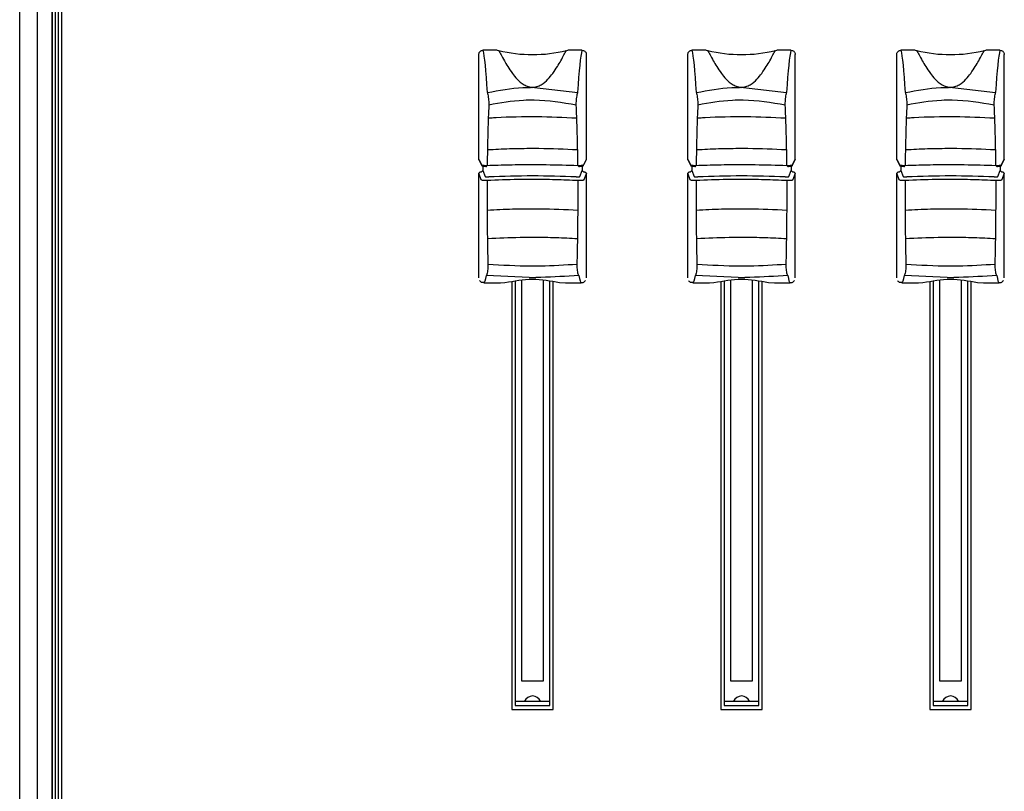
# Model space of a CAD drawing. Extents: x 0.2 to 50.5, y 2.4 to 36.
# Drawn here: x 24.1 to 27.7, y 13.2 to 15.9 of the extents above; entities that cross this region are included whole.
import ezdxf

# ---------------------------------------------------------------- set-up
doc = ezdxf.new("R2010")
doc.units = 0
doc.header["$LTSCALE"] = 2
doc.header["$MEASUREMENT"] = 0
doc.layers.get('0').update_dxf_attribs({"linetype": 'CONTINUOUS'})
doc.layers.add('OBJECT', color=7, linetype='CONTINUOUS')

msp = doc.modelspace()

# ---------------------------------------------------------------- linework, layer by layer
for p, q in [((24.1488, 10.8025), (24.1488, 20.9159)), ((24.2118, 20.8326), (24.2118, 10.7948)), ((24.2766, 20.7822), (24.2766, 10.8152)), ((24.264, 20.7621), (24.264, 10.7948)), ((24.2668, 10.8141), (24.2668, 20.7728)), ((24.2866, 20.7456), (24.2866, 10.8)), ((24.2986, 20.7191), (24.2986, 10.7976)), ((25.7964, 15.4353), (25.7964, 15.8114)), ((25.8629, 15.8269), (25.812, 15.8269)), ((25.8629, 15.8269), (25.8678, 15.8263)), ((26.1109, 15.8263), (26.1158, 15.8269)), ((26.1668, 15.8269), (26.1158, 15.8269)), ((26.1824, 15.4353), (26.1824, 15.8114)), ((26.5464, 15.4353), (26.5464, 15.8114)), ((26.6129, 15.8269), (26.562, 15.8269)), ((26.6129, 15.8269), (26.6178, 15.8263)), ((26.8609, 15.8263), (26.8658, 15.8269)), ((26.9168, 15.8269), (26.8658, 15.8269)), ((26.9324, 15.4353), (26.9324, 15.8114)), ((27.2964, 15.4353), (27.2964, 15.8114)), ((27.3629, 15.8269), (27.312, 15.8269)), ((27.3629, 15.8269), (27.3678, 15.8263)), ((27.6109, 15.8263), (27.6158, 15.8269)), ((27.6668, 15.8269), (27.6158, 15.8269)), ((27.6824, 15.4353), (27.6824, 15.8114)), ((25.9967, 15.6937), (26.1513, 15.675)), ((26.7467, 15.6937), (26.9013, 15.675)), ((27.4967, 15.6937), (27.6513, 15.675)), ((25.7964, 15.4353), (25.8059, 15.4162)), ((25.7969, 15.4331), (25.7964, 15.4353)), ((25.7969, 15.4331), (25.8065, 15.414)), ((25.8114, 15.4108), (25.8114, 15.3956)), ((26.1674, 15.4109), (26.1674, 15.3956)), ((26.1723, 15.414), (26.1819, 15.4331)), ((26.1728, 15.4162), (26.1824, 15.4353)), ((26.1824, 15.4353), (26.1819, 15.4331)), ((26.5464, 15.4353), (26.5559, 15.4162)), ((26.5469, 15.4331), (26.5464, 15.4353)), ((26.5469, 15.4331), (26.5565, 15.414)), ((26.5614, 15.4108), (26.5614, 15.3956)), ((26.9174, 15.4109), (26.9174, 15.3956)), ((26.9223, 15.414), (26.9319, 15.4331)), ((26.9228, 15.4162), (26.9324, 15.4353)), ((26.9324, 15.4353), (26.9319, 15.4331)), ((27.2964, 15.4353), (27.3059, 15.4162)), ((27.2969, 15.4331), (27.2964, 15.4353)), ((27.2969, 15.4331), (27.3065, 15.414)), ((27.3114, 15.4108), (27.3114, 15.3956)), ((27.6674, 15.4109), (27.6674, 15.3956)), ((27.6723, 15.414), (27.6819, 15.4331)), ((27.6728, 15.4162), (27.6824, 15.4353)), ((27.6824, 15.4353), (27.6819, 15.4331)), ((25.7964, 15.3857), (25.8014, 15.3906)), ((25.7964, 15.0096), (25.7964, 15.3857)), ((25.8055, 15.3615), (25.7964, 15.3857)), ((25.8014, 15.3906), (25.8064, 15.3906)), ((25.8064, 15.3906), (25.8114, 15.3956)), ((25.8114, 15.3956), (25.8197, 15.3736)), ((26.1591, 15.3736), (26.1674, 15.3956)), ((26.1674, 15.3956), (26.1724, 15.3906)), ((26.1724, 15.3906), (26.1774, 15.3906)), ((26.1824, 15.3857), (26.1733, 15.3615)), ((26.1774, 15.3906), (26.1824, 15.3857)), ((26.1824, 15.0096), (26.1824, 15.3857)), ((26.5464, 15.3857), (26.5514, 15.3906)), ((26.5464, 15.0096), (26.5464, 15.3857)), ((26.5555, 15.3615), (26.5464, 15.3857)), ((26.5514, 15.3906), (26.5564, 15.3906)), ((26.5564, 15.3906), (26.5614, 15.3956)), ((26.5614, 15.3956), (26.5697, 15.3736)), ((26.9091, 15.3736), (26.9174, 15.3956)), ((26.9174, 15.3956), (26.9224, 15.3906)), ((26.9224, 15.3906), (26.9274, 15.3906)), ((26.9324, 15.3857), (26.9233, 15.3615)), ((26.9274, 15.3906), (26.9324, 15.3857)), ((26.9324, 15.0096), (26.9324, 15.3857)), ((27.2964, 15.3857), (27.3014, 15.3906)), ((27.2964, 15.0096), (27.2964, 15.3857)), ((27.3055, 15.3615), (27.2964, 15.3857)), ((27.3014, 15.3906), (27.3064, 15.3906)), ((27.3064, 15.3906), (27.3114, 15.3956)), ((27.3114, 15.3956), (27.3197, 15.3736)), ((27.6591, 15.3736), (27.6674, 15.3956)), ((27.6674, 15.3956), (27.6724, 15.3906)), ((27.6724, 15.3906), (27.6774, 15.3906)), ((27.6824, 15.3857), (27.6733, 15.3615)), ((27.6774, 15.3906), (27.6824, 15.3857)), ((27.6824, 15.0096), (27.6824, 15.3857)), ((25.9774, 15.0114), (25.8237, 15.0184)), ((26.7274, 15.0114), (26.5737, 15.0184)), ((27.4774, 15.0114), (27.3237, 15.0184)), ((25.8144, 14.9925), (25.8741, 14.9925)), ((25.9149, 14.9958), (25.9149, 13.4604)), ((25.9269, 14.9973), (25.9269, 13.4748)), ((25.95, 15.0002), (25.95, 13.5632)), ((26.0287, 13.5632), (26.0287, 15.0002)), ((26.0519, 13.4748), (26.0519, 14.9973)), ((26.0639, 13.4604), (26.0639, 14.9958)), ((26.1075, 14.9925), (26.1644, 14.9925)), ((26.5644, 14.9925), (26.6241, 14.9925)), ((26.6649, 14.9958), (26.6649, 13.4604)), ((26.6769, 14.9973), (26.6769, 13.4748)), ((26.7, 15.0002), (26.7, 13.5632)), ((26.7787, 13.5632), (26.7787, 15.0002)), ((26.8019, 13.4748), (26.8019, 14.9973)), ((26.8139, 13.4604), (26.8139, 14.9958)), ((26.8575, 14.9925), (26.9144, 14.9925)), ((27.3144, 14.9925), (27.3741, 14.9925)), ((27.4149, 14.9958), (27.4149, 13.4604)), ((27.4269, 14.9973), (27.4269, 13.4748)), ((27.45, 15.0002), (27.45, 13.5632)), ((27.5287, 13.5632), (27.5287, 15.0002)), ((27.5519, 13.4748), (27.5519, 14.9973)), ((27.5639, 13.4604), (27.5639, 14.9958)), ((27.6075, 14.9925), (27.6644, 14.9925)), ((25.95, 13.5632), (26.0287, 13.5632)), ((26.7, 13.5632), (26.7787, 13.5632)), ((27.45, 13.5632), (27.5287, 13.5632)), ((25.9269, 13.49), (26.0519, 13.49)), ((25.9269, 13.4748), (26.0519, 13.4748)), ((26.6769, 13.49), (26.8019, 13.49)), ((26.6769, 13.4748), (26.8019, 13.4748)), ((27.4269, 13.49), (27.5519, 13.49)), ((27.4269, 13.4748), (27.5519, 13.4748)), ((25.9149, 13.4604), (26.0639, 13.4604)), ((26.6649, 13.4604), (26.8139, 13.4604)), ((27.4149, 13.4604), (27.5639, 13.4604))]:
    msp.add_line(p, q)
for centre, radius, start, end in [((25.9894, 16.315), 0.5036, 256.0343, 283.9657), ((26.7394, 16.315), 0.5036, 256.0343, 283.9657), ((27.4894, 16.315), 0.5036, 256.0343, 283.9657), ((26.0331, 15.6796), 0.053, 163.4721, 164.5832), ((25.9457, 15.6796), 0.053, 15.4168, 16.5279), ((26.7831, 15.6796), 0.053, 163.4721, 164.5832), ((26.6957, 15.6796), 0.053, 15.4168, 16.5279), ((27.5331, 15.6796), 0.053, 163.4721, 164.5832), ((27.4457, 15.6796), 0.053, 15.4168, 16.5279), ((25.8109, 15.4162), 0.00494, 180.0311, 206.2194), ((26.1679, 15.4162), 0.00496, 333.7423, 359.9138), ((26.5609, 15.4162), 0.00494, 180.0311, 206.2194), ((26.9179, 15.4162), 0.00496, 333.7423, 359.9138), ((27.3109, 15.4162), 0.00494, 180.0311, 206.2194), ((27.6679, 15.4162), 0.00496, 333.7423, 359.9138), ((25.9894, 13.4769), 0.0316, 24.5217, 155.4783), ((26.7394, 13.4769), 0.0316, 24.5217, 155.4783), ((27.4894, 13.4769), 0.0316, 24.5217, 155.4783)]:
    msp.add_arc(centre, radius, start, end)
for centre, major_axis, ratio, start_param, end_param in [((25.8106, 15.301), (-0.0033, 0.534), 0.050493, 5.488096, 6.108339), ((26.1682, 15.301), (0.0033, 0.534), 0.050493, 0.174847, 0.795089), ((26.5606, 15.301), (-0.0033, 0.534), 0.050493, 5.488096, 6.108339), ((26.9182, 15.301), (0.0033, 0.534), 0.050493, 0.174847, 0.795089), ((27.3106, 15.301), (-0.0033, 0.534), 0.050493, 5.488096, 6.108339), ((27.6682, 15.301), (0.0033, 0.534), 0.050493, 0.174847, 0.795089), ((25.8297, 15.3736), (0.01, 0), 0.147857, 3.193953, 5.021477), ((25.9894, 15.304), (0.515, 0), 0.139026, 1.261708, 1.879885), ((26.1491, 15.3736), (0.01, 0), 0.147857, 4.403301, 6.230825), ((26.5797, 15.3736), (0.01, 0), 0.147857, 3.193953, 5.021477), ((26.7394, 15.304), (0.515, 0), 0.139026, 1.261708, 1.879885), ((26.8991, 15.3736), (0.01, 0), 0.147857, 4.403301, 6.230825), ((27.3297, 15.3736), (0.01, 0), 0.147857, 3.193953, 5.021477), ((27.4894, 15.304), (0.515, 0), 0.139026, 1.261708, 1.879885), ((27.6491, 15.3736), (0.01, 0), 0.147857, 4.403301, 6.230825), ((25.8102, 15.6709), (-0.0042, 0.6784), 0.050817, 3.141275, 3.418792), ((26.1686, 15.6709), (0.0042, 0.6784), 0.050817, 2.864394, 3.141911), ((26.5602, 15.6709), (-0.0042, 0.6784), 0.050817, 3.141275, 3.418792), ((26.9186, 15.6709), (0.0042, 0.6784), 0.050817, 2.864394, 3.141911), ((27.3102, 15.6709), (-0.0042, 0.6784), 0.050817, 3.141275, 3.418792), ((27.6686, 15.6709), (0.0042, 0.6784), 0.050817, 2.864394, 3.141911)]:
    msp.add_ellipse(centre, major_axis=major_axis, ratio=ratio, start_param=start_param, end_param=end_param)
for points, knots in [([(25.7964, 15.8114), (25.7965, 15.8131), (25.7969, 15.8166), (25.7996, 15.8212), (25.8035, 15.8247), (25.8079, 15.8266), (25.8108, 15.8268), (25.812, 15.8269)], [0, 0, 0, 0, 0.214856, 0.429664, 0.644194, 0.85861, 1, 1, 1, 1]), ([(25.8678, 15.8263), (25.8734, 15.816), (25.8833, 15.7978), (25.9079, 15.7544), (25.9333, 15.7229), (25.9525, 15.7057), (25.9708, 15.6968), (25.9795, 15.6952), (25.9823, 15.6947)], [0, 0, 0, 0, 0.385236, 0.682535, 0.801561, 0.919708, 0.973705, 1, 1, 1, 1]), ([(25.9965, 15.6947), (25.9993, 15.6952), (26.008, 15.6968), (26.0263, 15.7057), (26.0454, 15.7229), (26.0708, 15.7544), (26.0955, 15.7978), (26.1053, 15.816), (26.1109, 15.8263)], [0, 0, 0, 0, 0.026295, 0.080292, 0.198439, 0.317465, 0.614764, 1, 1, 1, 1]), ([(26.1668, 15.8269), (26.1685, 15.8267), (26.172, 15.8263), (26.1767, 15.8237), (26.1802, 15.8197), (26.1821, 15.8154), (26.1823, 15.8125), (26.1824, 15.8114)], [0, 0, 0, 0, 0.214811, 0.429658, 0.644213, 0.858624, 1, 1, 1, 1]), ([(26.5464, 15.8114), (26.5465, 15.8131), (26.5469, 15.8166), (26.5496, 15.8212), (26.5535, 15.8247), (26.5579, 15.8266), (26.5608, 15.8268), (26.562, 15.8269)], [0, 0, 0, 0, 0.214856, 0.429664, 0.644194, 0.85861, 1, 1, 1, 1]), ([(26.6178, 15.8263), (26.6234, 15.816), (26.6333, 15.7978), (26.6579, 15.7544), (26.6833, 15.7229), (26.7025, 15.7057), (26.7208, 15.6968), (26.7295, 15.6952), (26.7323, 15.6947)], [0, 0, 0, 0, 0.385236, 0.682535, 0.801561, 0.919708, 0.973705, 1, 1, 1, 1]), ([(26.7465, 15.6947), (26.7493, 15.6952), (26.758, 15.6968), (26.7763, 15.7057), (26.7954, 15.7229), (26.8208, 15.7544), (26.8455, 15.7978), (26.8553, 15.816), (26.8609, 15.8263)], [0, 0, 0, 0, 0.026295, 0.080292, 0.198439, 0.317465, 0.614764, 1, 1, 1, 1]), ([(26.9168, 15.8269), (26.9185, 15.8267), (26.922, 15.8263), (26.9267, 15.8237), (26.9302, 15.8197), (26.9321, 15.8154), (26.9323, 15.8125), (26.9324, 15.8114)], [0, 0, 0, 0, 0.214811, 0.429658, 0.644213, 0.858624, 1, 1, 1, 1]), ([(27.2964, 15.8114), (27.2965, 15.8131), (27.2969, 15.8166), (27.2996, 15.8212), (27.3035, 15.8247), (27.3079, 15.8266), (27.3108, 15.8268), (27.312, 15.8269)], [0, 0, 0, 0, 0.214856, 0.429664, 0.644194, 0.85861, 1, 1, 1, 1]), ([(27.3678, 15.8263), (27.3734, 15.816), (27.3833, 15.7978), (27.4079, 15.7544), (27.4333, 15.7229), (27.4525, 15.7057), (27.4708, 15.6968), (27.4795, 15.6952), (27.4823, 15.6947)], [0, 0, 0, 0, 0.385236, 0.682535, 0.801561, 0.919708, 0.973705, 1, 1, 1, 1]), ([(27.4965, 15.6947), (27.4993, 15.6952), (27.508, 15.6968), (27.5263, 15.7057), (27.5454, 15.7229), (27.5708, 15.7544), (27.5955, 15.7978), (27.6053, 15.816), (27.6109, 15.8263)], [0, 0, 0, 0, 0.026295, 0.080292, 0.198439, 0.317465, 0.614764, 1, 1, 1, 1]), ([(27.6668, 15.8269), (27.6685, 15.8267), (27.672, 15.8263), (27.6767, 15.8237), (27.6802, 15.8197), (27.6821, 15.8154), (27.6823, 15.8125), (27.6824, 15.8114)], [0, 0, 0, 0, 0.214811, 0.429658, 0.644213, 0.858624, 1, 1, 1, 1]), ([(25.8275, 15.675), (25.8695, 15.6829), (25.9204, 15.6925), (25.9728, 15.6935), (25.982, 15.6937)], [0, 0, 0, 0, 0.824173, 1, 1, 1, 1]), ([(25.9967, 15.6937), (25.9951, 15.6933), (25.9911, 15.6924), (25.9858, 15.6926), (25.9828, 15.6935), (25.982, 15.6937)], [0, 0, 0, 0, 0.349991, 0.834612, 1, 1, 1, 1]), ([(25.9823, 15.6947), (25.9861, 15.6944), (25.9908, 15.6941), (25.9955, 15.6946), (25.9965, 15.6947)], [0, 0, 0, 0, 0.795067, 1, 1, 1, 1]), ([(26.5775, 15.675), (26.6195, 15.6829), (26.6704, 15.6925), (26.7228, 15.6935), (26.732, 15.6937)], [0, 0, 0, 0, 0.824173, 1, 1, 1, 1]), ([(26.7467, 15.6937), (26.7451, 15.6933), (26.7411, 15.6924), (26.7358, 15.6926), (26.7328, 15.6935), (26.732, 15.6937)], [0, 0, 0, 0, 0.349991, 0.834612, 1, 1, 1, 1]), ([(26.7323, 15.6947), (26.7361, 15.6944), (26.7408, 15.6941), (26.7455, 15.6946), (26.7465, 15.6947)], [0, 0, 0, 0, 0.795067, 1, 1, 1, 1]), ([(27.3275, 15.675), (27.3695, 15.6829), (27.4204, 15.6925), (27.4728, 15.6935), (27.482, 15.6937)], [0, 0, 0, 0, 0.824173, 1, 1, 1, 1]), ([(27.4967, 15.6937), (27.4951, 15.6933), (27.4911, 15.6924), (27.4858, 15.6926), (27.4828, 15.6935), (27.482, 15.6937)], [0, 0, 0, 0, 0.349991, 0.834612, 1, 1, 1, 1]), ([(27.4823, 15.6947), (27.4861, 15.6944), (27.4908, 15.6941), (27.4955, 15.6946), (27.4965, 15.6947)], [0, 0, 0, 0, 0.795067, 1, 1, 1, 1]), ([(25.8275, 15.675), (25.828, 15.6727), (25.8291, 15.6678), (25.8306, 15.6581), (25.8318, 15.6477), (25.8326, 15.6378), (25.8325, 15.6327), (25.8325, 15.6301)], [0, 0, 0, 0, 0.178682, 0.389455, 0.593992, 0.796184, 1, 1, 1, 1]), ([(26.1462, 15.6301), (26.1462, 15.6327), (26.1462, 15.6378), (26.1469, 15.6477), (26.1481, 15.6581), (26.1496, 15.6678), (26.1508, 15.6727), (26.1513, 15.675)], [0, 0, 0, 0, 0.203816, 0.406008, 0.610545, 0.821318, 1, 1, 1, 1]), ([(26.5775, 15.675), (26.578, 15.6727), (26.5791, 15.6678), (26.5806, 15.6581), (26.5818, 15.6477), (26.5826, 15.6378), (26.5825, 15.6327), (26.5825, 15.6301)], [0, 0, 0, 0, 0.178682, 0.389455, 0.593992, 0.796184, 1, 1, 1, 1]), ([(26.8962, 15.6301), (26.8962, 15.6327), (26.8962, 15.6378), (26.8969, 15.6477), (26.8981, 15.6581), (26.8996, 15.6678), (26.9008, 15.6727), (26.9013, 15.675)], [0, 0, 0, 0, 0.203816, 0.406008, 0.610545, 0.821318, 1, 1, 1, 1]), ([(27.3275, 15.675), (27.328, 15.6727), (27.3291, 15.6678), (27.3306, 15.6581), (27.3318, 15.6477), (27.3326, 15.6378), (27.3325, 15.6327), (27.3325, 15.6301)], [0, 0, 0, 0, 0.178682, 0.389455, 0.593992, 0.796184, 1, 1, 1, 1]), ([(27.6462, 15.6301), (27.6462, 15.6327), (27.6462, 15.6378), (27.6469, 15.6477), (27.6481, 15.6581), (27.6496, 15.6678), (27.6508, 15.6727), (27.6513, 15.675)], [0, 0, 0, 0, 0.203816, 0.406008, 0.610545, 0.821318, 1, 1, 1, 1]), ([(25.8325, 15.6301), (25.8319, 15.6156), (25.8303, 15.5803), (25.8283, 15.5145), (25.8271, 15.4548), (25.8267, 15.42), (25.8267, 15.4137)], [0, 0, 0, 0, 0.23639, 0.574704, 0.922829, 1, 1, 1, 1]), ([(26.1462, 15.6301), (26.0961, 15.6385), (26.0335, 15.6489), (25.927, 15.6469), (25.8735, 15.6374), (25.8325, 15.6301)], [0, 0, 0, 0, 0.48183, 0.603063, 1, 1, 1, 1]), ([(26.1521, 15.4137), (26.1519, 15.4312), (26.1513, 15.4774), (26.1495, 15.5534), (26.1474, 15.6029), (26.1462, 15.6301)], [0, 0, 0, 0, 0.2158517, 0.5694068, 1, 1, 1, 1]), ([(26.5825, 15.6301), (26.5819, 15.6156), (26.5803, 15.5803), (26.5783, 15.5145), (26.5771, 15.4548), (26.5767, 15.42), (26.5767, 15.4137)], [0, 0, 0, 0, 0.23639, 0.574704, 0.922829, 1, 1, 1, 1]), ([(26.8962, 15.6301), (26.8461, 15.6385), (26.7835, 15.6489), (26.677, 15.6469), (26.6235, 15.6374), (26.5825, 15.6301)], [0, 0, 0, 0, 0.48183, 0.603063, 1, 1, 1, 1]), ([(26.9021, 15.4137), (26.9019, 15.4312), (26.9013, 15.4774), (26.8995, 15.5534), (26.8974, 15.6029), (26.8962, 15.6301)], [0, 0, 0, 0, 0.2158517, 0.5694068, 1, 1, 1, 1]), ([(27.3325, 15.6301), (27.3319, 15.6156), (27.3303, 15.5803), (27.3283, 15.5145), (27.3271, 15.4548), (27.3267, 15.42), (27.3267, 15.4137)], [0, 0, 0, 0, 0.23639, 0.574704, 0.922829, 1, 1, 1, 1]), ([(27.6462, 15.6301), (27.5961, 15.6385), (27.5335, 15.6489), (27.427, 15.6469), (27.3735, 15.6374), (27.3325, 15.6301)], [0, 0, 0, 0, 0.48183, 0.603063, 1, 1, 1, 1]), ([(27.6521, 15.4137), (27.6519, 15.4312), (27.6513, 15.4774), (27.6495, 15.5534), (27.6474, 15.6029), (27.6462, 15.6301)], [0, 0, 0, 0, 0.2158517, 0.5694068, 1, 1, 1, 1]), ([(26.1476, 15.5828), (26.1003, 15.5851), (26.0053, 15.5897), (25.902, 15.5869), (25.846, 15.5838), (25.837, 15.5832), (25.831, 15.5828)], [0, 0, 0, 0, 0.45231, 0.909806, 0.941019, 1, 1, 1, 1]), ([(26.8976, 15.5828), (26.8503, 15.5851), (26.7553, 15.5897), (26.652, 15.5869), (26.596, 15.5838), (26.587, 15.5832), (26.581, 15.5828)], [0, 0, 0, 0, 0.45231, 0.909806, 0.941019, 1, 1, 1, 1]), ([(27.6476, 15.5828), (27.6003, 15.5851), (27.5053, 15.5897), (27.402, 15.5869), (27.346, 15.5838), (27.337, 15.5832), (27.331, 15.5828)], [0, 0, 0, 0, 0.45231, 0.909806, 0.941019, 1, 1, 1, 1]), ([(26.15, 15.469), (26.1045, 15.4711), (26.0518, 15.4736), (25.9697, 15.4738), (25.907, 15.4731), (25.8543, 15.4703), (25.8284, 15.469)], [0, 0, 0, 0, 0.428707, 0.496174, 0.752971, 1, 1, 1, 1]), ([(26.9, 15.469), (26.8545, 15.4711), (26.8018, 15.4736), (26.7197, 15.4738), (26.657, 15.4731), (26.6043, 15.4703), (26.5784, 15.469)], [0, 0, 0, 0, 0.428707, 0.496174, 0.752971, 1, 1, 1, 1]), ([(27.65, 15.469), (27.6045, 15.4711), (27.5518, 15.4736), (27.4697, 15.4738), (27.407, 15.4731), (27.3543, 15.4703), (27.3284, 15.469)], [0, 0, 0, 0, 0.428707, 0.496174, 0.752971, 1, 1, 1, 1]), ([(25.8059, 15.4162), (25.8062, 15.4159), (25.8068, 15.4153), (25.8098, 15.4145), (25.8141, 15.4139), (25.8192, 15.4136), (25.8236, 15.4135), (25.8259, 15.4137), (25.8267, 15.4137)], [0, 0, 0, 0, 0.18697, 0.374501, 0.560676, 0.743141, 0.921854, 1, 1, 1, 1]), ([(25.8065, 15.4141), (25.8067, 15.4137), (25.807, 15.413), (25.808, 15.4121), (25.809, 15.4115), (25.8101, 15.4111), (25.8119, 15.4107), (25.8147, 15.4104), (25.8191, 15.4102), (25.8228, 15.4101), (25.8246, 15.4102), (25.8251, 15.4103)], [0, 0, 0, 0, 0.050718, 0.110375, 0.16725, 0.230572, 0.338456, 0.559357, 0.74062, 0.930051, 1, 1, 1, 1]), ([(25.8267, 15.4137), (25.853, 15.4145), (25.9057, 15.4162), (25.9642, 15.4166), (26.0083, 15.4166), (26.064, 15.4163), (26.1145, 15.4148), (26.1521, 15.4137)], [0, 0, 0, 0, 0.24841, 0.49682, 0.527005, 0.647842, 1, 1, 1, 1]), ([(26.1521, 15.4137), (26.1538, 15.4136), (26.1571, 15.4135), (26.1623, 15.4137), (26.1669, 15.4141), (26.1705, 15.4148), (26.1724, 15.4156), (26.1727, 15.416), (26.1728, 15.4162)], [0, 0, 0, 0, 0.177018, 0.353991, 0.530707, 0.709637, 0.892201, 1, 1, 1, 1]), ([(26.1538, 15.4103), (26.1543, 15.4102), (26.1562, 15.4101), (26.1599, 15.4102), (26.164, 15.4104), (26.1669, 15.4107), (26.1687, 15.4111), (26.1704, 15.4118), (26.1717, 15.4129), (26.1721, 15.4138), (26.1722, 15.4141)], [0, 0, 0, 0, 0.070202, 0.259477, 0.445461, 0.643015, 0.772802, 0.873065, 0.956976, 1, 1, 1, 1]), ([(26.5559, 15.4162), (26.5562, 15.4159), (26.5568, 15.4153), (26.5598, 15.4145), (26.5641, 15.4139), (26.5692, 15.4136), (26.5736, 15.4135), (26.5759, 15.4137), (26.5767, 15.4137)], [0, 0, 0, 0, 0.18697, 0.374501, 0.560676, 0.743141, 0.921854, 1, 1, 1, 1]), ([(26.5565, 15.4141), (26.5567, 15.4137), (26.557, 15.413), (26.558, 15.4121), (26.559, 15.4115), (26.5601, 15.4111), (26.5619, 15.4107), (26.5647, 15.4104), (26.5691, 15.4102), (26.5728, 15.4101), (26.5746, 15.4102), (26.5751, 15.4103)], [0, 0, 0, 0, 0.050718, 0.110375, 0.16725, 0.230572, 0.338456, 0.559357, 0.74062, 0.930051, 1, 1, 1, 1]), ([(26.5767, 15.4137), (26.603, 15.4145), (26.6557, 15.4162), (26.7142, 15.4166), (26.7583, 15.4166), (26.814, 15.4163), (26.8645, 15.4148), (26.9021, 15.4137)], [0, 0, 0, 0, 0.24841, 0.49682, 0.527005, 0.647842, 1, 1, 1, 1]), ([(26.9021, 15.4137), (26.9038, 15.4136), (26.9071, 15.4135), (26.9123, 15.4137), (26.9169, 15.4141), (26.9205, 15.4148), (26.9224, 15.4156), (26.9227, 15.416), (26.9228, 15.4162)], [0, 0, 0, 0, 0.177018, 0.353991, 0.530707, 0.709637, 0.892201, 1, 1, 1, 1]), ([(26.9038, 15.4103), (26.9043, 15.4102), (26.9062, 15.4101), (26.9099, 15.4102), (26.914, 15.4104), (26.9169, 15.4107), (26.9187, 15.4111), (26.9204, 15.4118), (26.9217, 15.4129), (26.9221, 15.4138), (26.9222, 15.4141)], [0, 0, 0, 0, 0.070202, 0.259477, 0.445461, 0.643015, 0.772802, 0.873065, 0.956976, 1, 1, 1, 1]), ([(27.3059, 15.4162), (27.3062, 15.4159), (27.3068, 15.4153), (27.3098, 15.4145), (27.3141, 15.4139), (27.3192, 15.4136), (27.3236, 15.4135), (27.3259, 15.4137), (27.3267, 15.4137)], [0, 0, 0, 0, 0.18697, 0.374501, 0.560676, 0.743141, 0.921854, 1, 1, 1, 1]), ([(27.3065, 15.4141), (27.3067, 15.4137), (27.307, 15.413), (27.308, 15.4121), (27.309, 15.4115), (27.3101, 15.4111), (27.3119, 15.4107), (27.3147, 15.4104), (27.3191, 15.4102), (27.3228, 15.4101), (27.3246, 15.4102), (27.3251, 15.4103)], [0, 0, 0, 0, 0.050718, 0.110375, 0.16725, 0.230572, 0.338456, 0.559357, 0.74062, 0.930051, 1, 1, 1, 1]), ([(27.3267, 15.4137), (27.353, 15.4145), (27.4057, 15.4162), (27.4642, 15.4166), (27.5083, 15.4166), (27.564, 15.4163), (27.6145, 15.4148), (27.6521, 15.4137)], [0, 0, 0, 0, 0.24841, 0.49682, 0.527005, 0.647842, 1, 1, 1, 1]), ([(27.6521, 15.4137), (27.6538, 15.4136), (27.6571, 15.4135), (27.6623, 15.4137), (27.6669, 15.4141), (27.6705, 15.4148), (27.6724, 15.4156), (27.6727, 15.416), (27.6728, 15.4162)], [0, 0, 0, 0, 0.177018, 0.353991, 0.530707, 0.709637, 0.892201, 1, 1, 1, 1]), ([(27.6538, 15.4103), (27.6543, 15.4102), (27.6562, 15.4101), (27.6599, 15.4102), (27.664, 15.4104), (27.6669, 15.4107), (27.6687, 15.4111), (27.6704, 15.4118), (27.6717, 15.4129), (27.6721, 15.4138), (27.6722, 15.4141)], [0, 0, 0, 0, 0.070202, 0.259477, 0.445461, 0.643015, 0.772802, 0.873065, 0.956976, 1, 1, 1, 1]), ([(25.8262, 15.3591), (25.8245, 15.3591), (25.8211, 15.3589), (25.8158, 15.3591), (25.8111, 15.3595), (25.8076, 15.3602), (25.8059, 15.3609), (25.8056, 15.3613), (25.8055, 15.3615)], [0, 0, 0, 0, 0.181493, 0.362968, 0.544416, 0.726223, 0.908504, 1, 1, 1, 1]), ([(25.8262, 15.3591), (25.8261, 15.3256), (25.826, 15.2625), (25.8269, 15.1603), (25.8283, 15.0954), (25.8291, 15.0593)], [0, 0, 0, 0, 0.33474, 0.629276, 1, 1, 1, 1]), ([(26.1526, 15.3591), (26.1256, 15.3602), (26.0718, 15.3624), (26.0121, 15.363), (25.9675, 15.3629), (25.9127, 15.3625), (25.863, 15.3606), (25.8262, 15.3591)], [0, 0, 0, 0, 0.252922, 0.505844, 0.535963, 0.656536, 1, 1, 1, 1]), ([(26.1496, 15.0593), (26.1501, 15.0783), (26.1512, 15.1252), (26.1523, 15.2043), (26.1528, 15.2862), (26.1526, 15.3375), (26.1526, 15.3591)], [0, 0, 0, 0, 0.1969487, 0.4861234, 0.7836845, 1, 1, 1, 1]), ([(26.1733, 15.3615), (26.173, 15.3612), (26.1725, 15.3606), (26.1695, 15.3598), (26.1653, 15.3593), (26.1603, 15.359), (26.1559, 15.359), (26.1534, 15.3591), (26.1526, 15.3591)], [0, 0, 0, 0, 0.182819, 0.365724, 0.548454, 0.730718, 0.912494, 1, 1, 1, 1]), ([(26.5762, 15.3591), (26.5745, 15.3591), (26.5711, 15.3589), (26.5658, 15.3591), (26.5611, 15.3595), (26.5576, 15.3602), (26.5559, 15.3609), (26.5556, 15.3613), (26.5555, 15.3615)], [0, 0, 0, 0, 0.181493, 0.362968, 0.544416, 0.726223, 0.908504, 1, 1, 1, 1]), ([(26.5762, 15.3591), (26.5761, 15.3256), (26.576, 15.2625), (26.5769, 15.1603), (26.5783, 15.0954), (26.5791, 15.0593)], [0, 0, 0, 0, 0.33474, 0.629276, 1, 1, 1, 1]), ([(26.9026, 15.3591), (26.8756, 15.3602), (26.8218, 15.3624), (26.7621, 15.363), (26.7175, 15.3629), (26.6627, 15.3625), (26.613, 15.3606), (26.5762, 15.3591)], [0, 0, 0, 0, 0.252922, 0.505844, 0.535963, 0.656536, 1, 1, 1, 1]), ([(26.8996, 15.0593), (26.9001, 15.0783), (26.9012, 15.1252), (26.9023, 15.2043), (26.9028, 15.2862), (26.9026, 15.3375), (26.9026, 15.3591)], [0, 0, 0, 0, 0.1969487, 0.4861234, 0.7836845, 1, 1, 1, 1]), ([(26.9233, 15.3615), (26.923, 15.3612), (26.9225, 15.3606), (26.9195, 15.3598), (26.9153, 15.3593), (26.9103, 15.359), (26.9059, 15.359), (26.9034, 15.3591), (26.9026, 15.3591)], [0, 0, 0, 0, 0.182819, 0.365724, 0.548454, 0.730718, 0.912494, 1, 1, 1, 1]), ([(27.3262, 15.3591), (27.3245, 15.3591), (27.3211, 15.3589), (27.3158, 15.3591), (27.3111, 15.3595), (27.3076, 15.3602), (27.3059, 15.3609), (27.3056, 15.3613), (27.3055, 15.3615)], [0, 0, 0, 0, 0.181493, 0.362968, 0.544416, 0.726223, 0.908504, 1, 1, 1, 1]), ([(27.3262, 15.3591), (27.3261, 15.3256), (27.326, 15.2625), (27.3269, 15.1603), (27.3283, 15.0954), (27.3291, 15.0593)], [0, 0, 0, 0, 0.33474, 0.629276, 1, 1, 1, 1]), ([(27.6526, 15.3591), (27.6256, 15.3602), (27.5718, 15.3624), (27.5121, 15.363), (27.4675, 15.3629), (27.4127, 15.3625), (27.363, 15.3606), (27.3262, 15.3591)], [0, 0, 0, 0, 0.252922, 0.505844, 0.535963, 0.656536, 1, 1, 1, 1]), ([(27.6496, 15.0593), (27.6501, 15.0783), (27.6512, 15.1252), (27.6523, 15.2043), (27.6528, 15.2862), (27.6526, 15.3375), (27.6526, 15.3591)], [0, 0, 0, 0, 0.1969487, 0.4861234, 0.7836845, 1, 1, 1, 1]), ([(27.6733, 15.3615), (27.673, 15.3612), (27.6725, 15.3606), (27.6695, 15.3598), (27.6653, 15.3593), (27.6603, 15.359), (27.6559, 15.359), (27.6534, 15.3591), (27.6526, 15.3591)], [0, 0, 0, 0, 0.182819, 0.365724, 0.548454, 0.730718, 0.912494, 1, 1, 1, 1]), ([(26.1516, 15.252), (26.1066, 15.2541), (26.0526, 15.2566), (25.9737, 15.2568), (25.9098, 15.2561), (25.8574, 15.2535), (25.8275, 15.252)], [0, 0, 0, 0, 0.420317, 0.505079, 0.717721, 1, 1, 1, 1]), ([(26.9016, 15.252), (26.8566, 15.2541), (26.8026, 15.2566), (26.7237, 15.2568), (26.6598, 15.2561), (26.6074, 15.2535), (26.5775, 15.252)], [0, 0, 0, 0, 0.420317, 0.505079, 0.717721, 1, 1, 1, 1]), ([(27.6516, 15.252), (27.6066, 15.2541), (27.5526, 15.2566), (27.4737, 15.2568), (27.4098, 15.2561), (27.3574, 15.2535), (27.3275, 15.252)], [0, 0, 0, 0, 0.420317, 0.505079, 0.717721, 1, 1, 1, 1]), ([(26.1507, 15.1498), (26.1252, 15.1511), (26.0743, 15.1539), (26.0176, 15.1547), (25.9744, 15.1547), (25.9179, 15.1543), (25.8667, 15.1517), (25.8283, 15.1498)], [0, 0, 0, 0, 0.24269, 0.485376, 0.515759, 0.637395, 1, 1, 1, 1]), ([(26.9007, 15.1498), (26.8752, 15.1511), (26.8243, 15.1539), (26.7676, 15.1547), (26.7244, 15.1547), (26.6679, 15.1543), (26.6167, 15.1517), (26.5783, 15.1498)], [0, 0, 0, 0, 0.24269, 0.485376, 0.515759, 0.637395, 1, 1, 1, 1]), ([(27.6507, 15.1498), (27.6252, 15.1511), (27.5743, 15.1539), (27.5176, 15.1547), (27.4744, 15.1547), (27.4179, 15.1543), (27.3667, 15.1517), (27.3283, 15.1498)], [0, 0, 0, 0, 0.24269, 0.485376, 0.515759, 0.637395, 1, 1, 1, 1]), ([(25.8291, 15.0593), (25.8292, 15.0568), (25.8292, 15.0507), (25.8286, 15.0406), (25.8274, 15.0306), (25.8257, 15.023), (25.8244, 15.0196), (25.8238, 15.0186), (25.8237, 15.0184)], [0, 0, 0, 0, 0.155387, 0.362001, 0.574125, 0.787348, 0.968022, 1, 1, 1, 1]), ([(25.8291, 15.0593), (25.8803, 15.0561), (25.9425, 15.0522), (26.0512, 15.0528), (26.1059, 15.0564), (26.1496, 15.0593)], [0, 0, 0, 0, 0.482261, 0.585617, 1, 1, 1, 1]), ([(26.1551, 15.0184), (26.1544, 15.0198), (26.1531, 15.0225), (26.1514, 15.0306), (26.1501, 15.0406), (26.1495, 15.0507), (26.1496, 15.0568), (26.1496, 15.0593)], [0, 0, 0, 0, 0.2123336, 0.4256431, 0.6378526, 0.8445506, 1, 1, 1, 1]), ([(26.5791, 15.0593), (26.5792, 15.0568), (26.5792, 15.0507), (26.5786, 15.0406), (26.5774, 15.0306), (26.5757, 15.023), (26.5744, 15.0196), (26.5738, 15.0186), (26.5737, 15.0184)], [0, 0, 0, 0, 0.155387, 0.362001, 0.574125, 0.787348, 0.968022, 1, 1, 1, 1]), ([(26.5791, 15.0593), (26.6303, 15.0561), (26.6925, 15.0522), (26.8012, 15.0528), (26.8559, 15.0564), (26.8996, 15.0593)], [0, 0, 0, 0, 0.482261, 0.585617, 1, 1, 1, 1]), ([(26.9051, 15.0184), (26.9044, 15.0198), (26.9031, 15.0225), (26.9014, 15.0306), (26.9001, 15.0406), (26.8995, 15.0507), (26.8996, 15.0568), (26.8996, 15.0593)], [0, 0, 0, 0, 0.2123336, 0.4256431, 0.6378526, 0.8445506, 1, 1, 1, 1]), ([(27.3291, 15.0593), (27.3292, 15.0568), (27.3292, 15.0507), (27.3286, 15.0406), (27.3274, 15.0306), (27.3257, 15.023), (27.3244, 15.0196), (27.3238, 15.0186), (27.3237, 15.0184)], [0, 0, 0, 0, 0.155387, 0.362001, 0.574125, 0.787348, 0.968022, 1, 1, 1, 1]), ([(27.3291, 15.0593), (27.3803, 15.0561), (27.4425, 15.0522), (27.5512, 15.0528), (27.6059, 15.0564), (27.6496, 15.0593)], [0, 0, 0, 0, 0.482261, 0.585617, 1, 1, 1, 1]), ([(27.6551, 15.0184), (27.6544, 15.0198), (27.6531, 15.0225), (27.6514, 15.0306), (27.6501, 15.0406), (27.6495, 15.0507), (27.6496, 15.0568), (27.6496, 15.0593)], [0, 0, 0, 0, 0.2123336, 0.4256431, 0.6378526, 0.8445506, 1, 1, 1, 1]), ([(26.1551, 15.0184), (26.1101, 15.0153), (26.0594, 15.0118), (26.0073, 15.0114), (26.0014, 15.0114)], [0, 0, 0, 0, 0.886615, 1, 1, 1, 1]), ([(26.9051, 15.0184), (26.8601, 15.0153), (26.8094, 15.0118), (26.7573, 15.0114), (26.7514, 15.0114)], [0, 0, 0, 0, 0.886615, 1, 1, 1, 1]), ([(27.6551, 15.0184), (27.6101, 15.0153), (27.5594, 15.0118), (27.5073, 15.0114), (27.5014, 15.0114)], [0, 0, 0, 0, 0.886615, 1, 1, 1, 1]), ([(25.7992, 15.0007), (25.8013, 14.9976), (25.8043, 14.993), (25.8121, 14.9938), (25.8147, 14.994)], [0, 0, 0, 0, 0.675806, 1, 1, 1, 1]), ([(25.8903, 14.9927), (25.9233, 14.9989), (25.9886, 15.0112), (26.0539, 14.999), (26.0862, 14.993)], [0, 0, 0, 0, 0.505891, 1, 1, 1, 1]), ([(26.1641, 14.9937), (26.1654, 14.9933), (26.1713, 14.9915), (26.177, 14.9975), (26.1791, 15.0001), (26.1795, 15.0007)], [0, 0, 0, 0, 0.18537, 0.830061, 1, 1, 1, 1]), ([(26.5492, 15.0007), (26.5513, 14.9976), (26.5543, 14.993), (26.5621, 14.9938), (26.5647, 14.994)], [0, 0, 0, 0, 0.675806, 1, 1, 1, 1]), ([(26.6403, 14.9927), (26.6733, 14.9989), (26.7386, 15.0112), (26.8039, 14.999), (26.8362, 14.993)], [0, 0, 0, 0, 0.505891, 1, 1, 1, 1]), ([(26.9141, 14.9937), (26.9154, 14.9933), (26.9213, 14.9915), (26.927, 14.9975), (26.9291, 15.0001), (26.9295, 15.0007)], [0, 0, 0, 0, 0.18537, 0.830061, 1, 1, 1, 1]), ([(27.2992, 15.0007), (27.3013, 14.9976), (27.3043, 14.993), (27.3121, 14.9938), (27.3147, 14.994)], [0, 0, 0, 0, 0.675806, 1, 1, 1, 1]), ([(27.3903, 14.9927), (27.4233, 14.9989), (27.4886, 15.0112), (27.5539, 14.999), (27.5862, 14.993)], [0, 0, 0, 0, 0.505891, 1, 1, 1, 1]), ([(27.6641, 14.9937), (27.6654, 14.9933), (27.6713, 14.9915), (27.677, 14.9975), (27.6791, 15.0001), (27.6795, 15.0007)], [0, 0, 0, 0, 0.18537, 0.830061, 1, 1, 1, 1])]:
    msp.add_open_spline(points, degree=3, knots=knots)
at = {"layer": 'OBJECT'}
for p, q in [((25.8741, 14.9925), (25.8903, 14.9927)), ((25.9774, 15.0114), (26.0014, 15.0114)), ((26.0862, 14.993), (26.1075, 14.9925)), ((26.6241, 14.9925), (26.6403, 14.9927)), ((26.7274, 15.0114), (26.7514, 15.0114)), ((26.8362, 14.993), (26.8575, 14.9925)), ((27.3741, 14.9925), (27.3903, 14.9927)), ((27.4774, 15.0114), (27.5014, 15.0114)), ((27.5862, 14.993), (27.6075, 14.9925))]:
    msp.add_line(p, q, dxfattribs=at)

doc.saveas('drawing.dxf')
